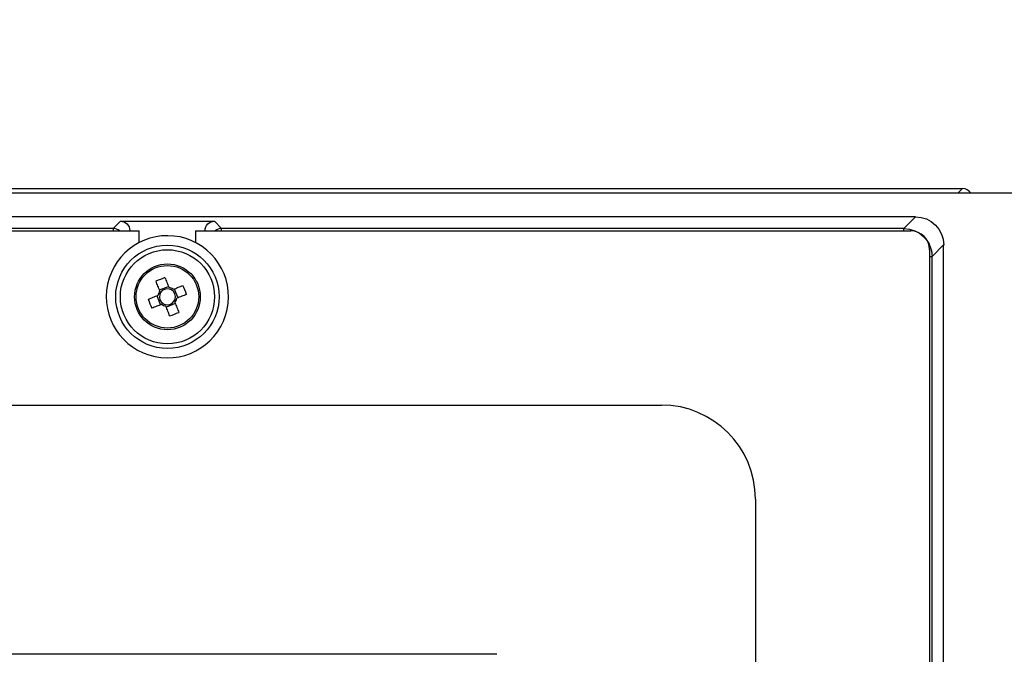
# Model space of a CAD drawing. Extents: x 44 to 6388, y -1131 to 5327.
# Drawn here: x 3767 to 3871, y 4217 to 4284 of the extents above; entities that cross this region are included whole.
import ezdxf

# ---------------------------------------------------------------- set-up
doc = ezdxf.new("R2010")
doc.units = 0
doc.layers.get('0').update_dxf_attribs({"linetype": 'CONTINUOUS'})
doc.layers.get('DEFPOINTS').update_dxf_attribs({"linetype": 'CONTINUOUS'})
doc.styles.get("Standard").update_dxf_attribs({"font": 'univer.TTF'})
doc.dimstyles.new('ISO-25$0', dxfattribs={"dimscale": 27, "dimtxt": 2.5, "dimasz": 2.5, "dimexe": 1.25, "dimexo": 1, "dimtad": 1, "dimtxsty": 'Standard', "dimcen": 2.5, "dimadec": 0, "dimazin": 0, "dimtfac": 1, "dimtmove": 0, "dimatfit": 3, "dimfxl": 0, "dimarcsym": 0})

# ---------------------------------------------------------------- blocks, each defined once
blk = doc.blocks.new('*D72')
at = {"color": 5, "lineweight": -2, "ltscale": 0.1, "transparency": 16777216}
for p, q in [((3014.79, 4330.06), (3014.79, 4411.06)), ((5101.73, 4330.06), (5101.73, 4411.06)), ((3082.29, 4370.56), (5034.23, 4370.56))]:
    blk.add_line(p, q, dxfattribs=at)
at = {"color": 5, "ltscale": 0.1, "transparency": 16777216}
for points in [[(3082.29, 4381.81), (3082.29, 4359.31), (3014.79, 4370.56)], [(5034.23, 4381.81), (5034.23, 4359.31), (5101.73, 4370.56)]]:
    blk.add_solid(points, dxfattribs=at)
at = {"layer": 'DEFPOINTS', "color": 0, "ltscale": 0.1, "transparency": 16777216}
for p in [(5101.73, 4370.56), (3014.79, 4172.77), (5101.73, 4172.77)]:
    blk.add_point(p, dxfattribs=at)
at = {"color": 2, "lineweight": 25, "ltscale": 0.1, "transparency": 16777216, "insert": (4058.26, 4415.5), "char_height": 54, "attachment_point": 5}
blk.add_mtext('2090', dxfattribs=at)

msp = doc.modelspace()

# ---------------------------------------------------------------- linework, layer by layer
at = {"color": 7, "linetype": 'Continuous', "lineweight": 25}
for p, q in [((3015.78, 4265.9), (3866.19, 4265.9)), ((4008.27, 4265.4), (3441.36, 4265.4)), ((3866.19, 4265.9), (3865.69, 4265.4)), ((3861.24, 4262.92), (3446.43, 4262.92)), ((3861.24, 4262.92), (3860.02, 4261.7)), ((3777.58, 4262.46), (3776.83, 4261.7)), ((3777.58, 4262.46), (3787.48, 4262.46)), ((3788.23, 4261.7), (3787.48, 4262.46)), ((3528.11, 4261.44), (3779.56, 4261.44)), ((3776.83, 4261.7), (3530.84, 4261.7)), ((3776.83, 4261.7), (3776.83, 4261.44)), ((3778.54, 4261.44), (3778.57, 4261.47)), ((3778.57, 4261.47), (3778.57, 4261.44)), ((3779.56, 4260.22), (3779.56, 4261.44)), ((3785.5, 4261.44), (3860.74, 4261.44)), ((3785.5, 4261.44), (3785.5, 4260.22)), ((3786.49, 4261.44), (3786.49, 4261.47)), ((3786.49, 4261.47), (3786.52, 4261.44)), ((3860.02, 4261.7), (3788.23, 4261.7)), ((3788.23, 4261.44), (3788.23, 4261.7)), ((3860.02, 4261.44), (3860.02, 4261.7)), ((3862.98, 4258.74), (3864.2, 4259.96)), ((3864.2, 4122.34), (3864.2, 4259.96)), ((3862.72, 4259.46), (3862.72, 4122.84)), ((3862.72, 4258.74), (3862.98, 4258.74)), ((3862.98, 4123.56), (3862.98, 4258.74)), ((3781.81, 4253.68), (3781.44, 4254.62)), ((3781.7, 4255.23), (3782.65, 4255.6)), ((3783.25, 4255.34), (3783.62, 4254.39)), ((3783.36, 4253.79), (3782.42, 4253.42)), ((3473.16, 4243.12), (3834.5, 4243.12)), ((3844.4, 4233.22), (3844.4, 4149.08)), ((3817.18, 4216.89), (3667.2, 4216.89))]:
    msp.add_line(p, q, dxfattribs=at)
at = {"color": 7, "linetype": 'Continuous', "lineweight": 25, "flags": 128}
for points in [[(3781.74, 4255.12), (3781.69, 4255.25), (3781.64, 4255.38), (3781.58, 4255.51), (3781.53, 4255.64), (3781.48, 4255.77), (3781.43, 4255.89), (3781.38, 4256.02), (3781.33, 4256.15)], [(3782.28, 4256.52), (3782.33, 4256.4), (3782.38, 4256.27), (3782.43, 4256.14), (3782.48, 4256.01), (3782.53, 4255.89), (3782.58, 4255.76), (3782.64, 4255.63), (3782.69, 4255.5)], [(3783.14, 4255.3), (3783.27, 4255.35), (3783.4, 4255.4), (3783.53, 4255.45), (3783.66, 4255.51), (3783.79, 4255.56), (3783.92, 4255.61), (3784.04, 4255.66), (3784.17, 4255.71)], [(3780.52, 4254.26), (3780.64, 4254.31), (3780.77, 4254.36), (3780.9, 4254.41), (3781.03, 4254.46), (3781.15, 4254.51), (3781.28, 4254.56), (3781.41, 4254.61), (3781.54, 4254.67)], [(3784.54, 4254.76), (3784.42, 4254.71), (3784.29, 4254.66), (3784.16, 4254.61), (3784.04, 4254.56), (3783.91, 4254.51), (3783.78, 4254.46), (3783.65, 4254.4), (3783.52, 4254.35)], [(3781.92, 4253.72), (3781.79, 4253.67), (3781.66, 4253.61), (3781.53, 4253.56), (3781.4, 4253.51), (3781.27, 4253.46), (3781.15, 4253.41), (3781.02, 4253.36), (3780.89, 4253.31)], [(3783.32, 4253.9), (3783.37, 4253.77), (3783.42, 4253.64), (3783.48, 4253.51), (3783.53, 4253.38), (3783.58, 4253.25), (3783.63, 4253.12), (3783.68, 4253), (3783.73, 4252.87)], [(3782.78, 4252.49), (3782.73, 4252.62), (3782.68, 4252.75), (3782.63, 4252.87), (3782.58, 4253), (3782.53, 4253.13), (3782.48, 4253.26), (3782.43, 4253.39), (3782.37, 4253.52)]]:
    msp.add_lwpolyline(points, dxfattribs=at)
at = {"color": 7, "linetype": 'Continuous', "lineweight": 25}
for radius in [5.44, 4.95, 3.46, 3.29]:
    msp.add_circle((3782.53, 4254.51), radius, dxfattribs=at)
for centre, radius, start, end in [((3866.19, 4264.91), 0.99, 29.6009, 90), ((3866.19, 4264.91), 0.99, 29.6139, 89.9835), ((3782.53, 4254.51), 6.43, 78.1054, 168.1054), ((3776.82, 4260.71), 0.991, 47.2728, 89.8292), ((3782.53, 4254.51), 6.43, 348.1054, 78.1054), ((3788.24, 4260.71), 0.991, 90.1708, 132.7272), ((3860.74, 4259.46), 1.98, 0, 90), ((3782.53, 4254.51), 6.43, 168.1054, 348.1054), ((3787.05, 4243.12), 14.23, 109.6069, 113.7135), ((3771.15, 4249.99), 14.22, 19.6048, 23.7138), ((3782.53, 4254.51), 0.999, 142.3468, 170.973), ((3782.53, 4254.51), 0.842, 164.4188, 238.901), ((3782.53, 4254.51), 0.842, 148.901, 164.4188), ((3782.53, 4254.51), 0.842, 74.4188, 148.901), ((3782.53, 4254.51), 0.999, 52.3468, 80.973), ((3782.53, 4254.51), 0.842, 58.901, 74.4188), ((3782.53, 4254.51), 0.842, 344.4188, 58.901), ((3793.91, 4259.03), 14.22, 199.6041, 203.7146), ((3782.53, 4254.51), 0.999, 232.3468, 260.973), ((3782.53, 4254.51), 0.842, 238.901, 254.4188), ((3782.53, 4254.51), 0.842, 254.4188, 328.901), ((3782.53, 4254.51), 0.842, 328.901, 344.4188), ((3782.53, 4254.51), 0.999, 322.3468, 350.973), ((3778.01, 4265.9), 14.23, 289.6073, 293.7135), ((3834.5, 4233.22), 9.9, 0, 90)]:
    msp.add_arc(centre, radius, start, end, dxfattribs=at)
at = {"color": 7, "linetype": 'Continuous', "lineweight": 25, "extrusion": (0, 0, -1)}
for centre, major_axis, ratio, start_param, end_param in [((3861.23, 4259.95), (2.11, 2.11), 0.997265, -0.784029, 0.784029), ((3777.58, 4261.47), (0.702, 0.702), 0.997265, -0.784029, 0.784029), ((3787.48, 4261.47), (-0.702, 0.702), 0.997265, 5.499157, 7.067214), ((3860.01, 4258.73), (2.1, 2.1), 0.999084, -0.784029, 0.784027), ((3860.01, 4258.73), (2.1, 2.1), 0.999084, 0.219639, 0.784029)]:
    msp.add_ellipse(centre, major_axis=major_axis, ratio=ratio, start_param=start_param, end_param=end_param, dxfattribs=at)

# ---------------------------------------------------------------- dimensions: what is measured, and where the dimension line sits
at = {"color": 7, "lineweight": 25, "ltscale": 0.1}
dim = msp.add_linear_dim(base=(5101.73, 4370.56), p1=(3014.79, 4172.77), p2=(5101.73, 4172.77), text='2090', dimstyle='ISO-25$0', override={"dimtxt": 2, "dimexe": 1.5, "dimdec": 0, "dimclrd": 5, "dimclre": 5, "dimclrt": 2, "dimtdec": 0, "dimfxl": 1.5, "dimfxlon": 1, "dimarcsym": 1}, dxfattribs=at)
dim.commit()
dim.dimension.update_dxf_attribs({"geometry": '*D72', "text_midpoint": (4058.26, 4415.5)})

doc.saveas('drawing.dxf')
